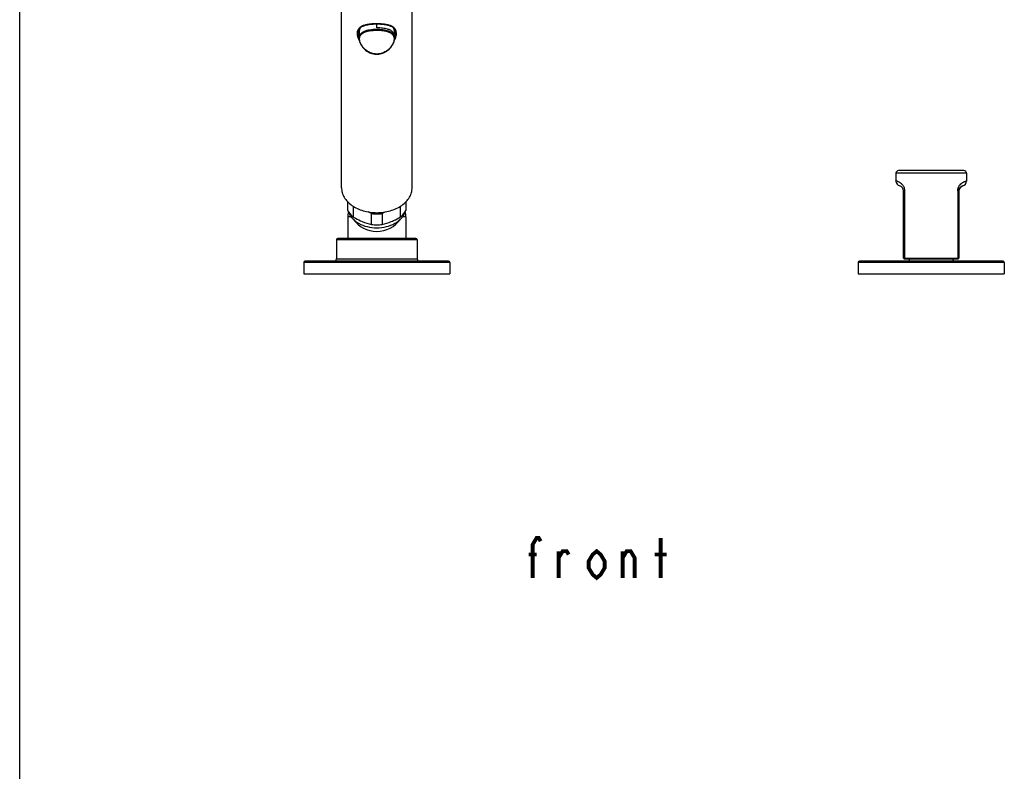
# Model space of a CAD drawing. Units: millimetres. Extents: x 0 to 210, y 0 to 297.
# Drawn here: x 0 to 98, y 148 to 223 of the extents above; entities that cross this region are included whole.
import ezdxf

# ---------------------------------------------------------------- set-up
doc = ezdxf.new("R2010")
doc.units = ezdxf.units.MM
doc.header["$LTSCALE"] = 19.36
doc.layers.get('0').update_dxf_attribs({"linetype": 'CONTINUOUS'})
for name, color, linetype in [('06--4149_1', 7, 'CONTINUOUS'), ('1297469_1', 7, 'CONTINUOUS'), ('1297471_1', 7, 'CONTINUOUS'), ('1297501_1', 7, 'CONTINUOUS'), ('1332561_1', 7, 'CONTINUOUS'), ('1344977_1', 7, 'CONTINUOUS'), ('1347128_1', 7, 'CONTINUOUS'), ('864609--_1', 7, 'CONTINUOUS'), ('___NOTE', 7, 'CONTINUOUS')]:
    doc.layers.add(name, color=color, linetype=linetype)

msp = doc.modelspace()

# ---------------------------------------------------------------- linework, layer by layer
at = {"color": 7, "linetype": 'Continuous'}
msp.add_line((0, 0), (0, 297), dxfattribs=at)
at = {"layer": '06--4149_1', "color": 7, "linetype": 'Continuous'}
for p, q in [((32.553, 204.154), (32.553, 205.004)), ((33.076, 204.582), (33.076, 203.513)), ((37.779, 203.513), (37.779, 204.582)), ((38.303, 205.003), (38.303, 204.154)), ((34.904, 202.767), (34.904, 203.851)), ((35.951, 203.851), (35.951, 202.767))]:
    msp.add_line(p, q, dxfattribs=at)
for centre, radius, start, end in [((30.501, 196.15), 8.871, 60.24768, 62.35185), ((35.427, 208.129), 4.31, 263.02464, 270.00396), ((35.429, 208.114), 4.294, 269.98315, 276.98825), ((40.467, 195.942), 9.108, 117.67575, 119.72501), ((36.445, 209.073), 6.492, 247.77971, 256.26612), ((35.426, 207.029), 4.294, 263.01175, 270.01685), ((35.428, 207.045), 4.31, 269.99604, 276.97536), ((34.394, 209.122), 6.543, 283.76735, 292.18681)]:
    msp.add_arc(centre, radius, start, end, dxfattribs=at)
for points, knots in [([(32.553, 204.154), (32.614, 204.035), (32.77, 203.803), (32.967, 203.605), (33.076, 203.513)], [0, 0, 0, 0, 0.48522, 1, 1, 1, 1]), ([(37.779, 203.513), (37.888, 203.605), (38.085, 203.803), (38.241, 204.035), (38.303, 204.154)], [0, 0, 0, 0, 0.51478, 1, 1, 1, 1]), ([(32.619, 204.036), (32.654, 203.922), (32.755, 203.695), (32.979, 203.387), (33.272, 203.11), (33.755, 202.787), (34.48, 202.511), (35.428, 202.4), (36.375, 202.511), (37.1, 202.787), (37.583, 203.11), (37.876, 203.387), (38.1, 203.695), (38.201, 203.922), (38.236, 204.036)], [0, 0, 0, 0, 0.052226, 0.107199, 0.165514, 0.227323, 0.359854, 0.5, 0.640146, 0.772677, 0.834486, 0.892801, 0.947774, 1, 1, 1, 1]), ([(33.076, 203.513), (33.151, 203.47), (33.448, 203.306), (33.755, 203.159), (33.99, 203.063)], [0, 0, 0, 0, 0.253976, 1, 1, 1, 1]), ([(36.865, 203.063), (36.942, 203.095), (37.254, 203.229), (37.556, 203.386), (37.779, 203.513)], [0, 0, 0, 0, 0.245638, 1, 1, 1, 1])]:
    msp.add_open_spline(points, degree=3, knots=knots, dxfattribs=at)
at = {"layer": '1297469_1', "color": 7, "linetype": 'Continuous'}
for p, q in [((31.928, 206.415), (31.928, 248.841)), ((38.928, 206.415), (38.928, 248.841)), ((33.553, 221.776), (33.553, 221.776)), ((33.558, 221.773), (33.558, 221.776)), ((33.558, 221.773), (33.558, 221.776)), ((35.428, 222.673), (35.428, 222.687)), ((37.303, 221.777), (37.303, 221.776))]:
    msp.add_line(p, q, dxfattribs=at)
for points in [[(33.553, 221.776), (33.553, 221.807), (33.556, 221.857), (33.562, 221.905), (33.572, 221.953), (33.584, 221.999), (33.599, 222.044), (33.618, 222.088), (33.641, 222.13), (33.667, 222.171), (33.697, 222.211), (33.73, 222.249), (33.767, 222.285), (33.808, 222.32), (33.852, 222.353), (33.901, 222.384), (33.952, 222.413), (34.006, 222.441), (34.064, 222.467), (34.124, 222.491), (34.187, 222.513), (34.253, 222.533), (34.321, 222.552), (34.39, 222.57), (34.461, 222.585), (34.534, 222.599), (34.608, 222.612), (34.682, 222.624), (34.758, 222.634), (34.834, 222.642), (34.911, 222.65), (34.988, 222.656), (35.066, 222.662), (35.144, 222.666), (35.222, 222.669), (35.3, 222.671), (35.378, 222.672), (35.428, 222.673)], [(35.428, 222.673), (35.474, 222.672), (35.552, 222.671), (35.631, 222.669), (35.709, 222.666), (35.787, 222.662), (35.864, 222.657), (35.942, 222.65), (36.019, 222.643), (36.095, 222.634), (36.171, 222.624), (36.245, 222.612), (36.319, 222.6), (36.392, 222.586), (36.463, 222.57), (36.533, 222.553), (36.6, 222.534), (36.666, 222.513), (36.729, 222.491), (36.79, 222.467), (36.847, 222.442), (36.902, 222.414), (36.954, 222.385), (37.002, 222.354), (37.046, 222.321), (37.087, 222.286), (37.124, 222.249), (37.158, 222.211), (37.188, 222.172), (37.214, 222.131), (37.236, 222.088), (37.255, 222.045), (37.271, 222), (37.283, 221.953), (37.293, 221.906), (37.299, 221.857), (37.302, 221.807), (37.303, 221.777)]]:
    msp.add_lwpolyline(points, dxfattribs=at)
for centre, radius, start, end in [((34.615, 221.886), 1.063, 183.27881, 185.91087), ((36.195, 221.89), 1.108, 353.74016, 354.1457), ((36.24, 221.886), 1.063, 354.13115, 356.65935), ((35.284, 222.052), 1.754, 202.10776, 202.2514), ((35.31, 222.062), 1.782, 202.25422, 203.4844)]:
    msp.add_arc(centre, radius, start, end, dxfattribs=at)
for points, knots in [([(34.66, 222.638), (34.543, 222.622), (34.323, 222.582), (34.021, 222.489), (33.77, 222.357), (33.612, 222.201), (33.53, 222.053), (33.475, 221.883), (33.467, 221.633), (33.544, 221.319), (33.643, 221.112), (33.703, 221.009)], [0, 0, 0, 0, 0.146863, 0.277159, 0.391687, 0.495751, 0.54731, 0.600615, 0.717399, 0.851499, 1, 1, 1, 1]), ([(33.677, 221.244), (33.657, 221.289), (33.591, 221.459), (33.553, 221.642), (33.553, 221.776)], [0, 0, 0, 0, 0.269871, 1, 1, 1, 1]), ([(33.659, 221.392), (33.645, 221.424), (33.6, 221.547), (33.569, 221.677), (33.558, 221.773)], [0, 0, 0, 0, 0.263462, 1, 1, 1, 1]), ([(35.428, 222.687), (35.361, 222.687), (35.105, 222.683), (34.848, 222.664), (34.66, 222.638)], [0, 0, 0, 0, 0.257526, 1, 1, 1, 1]), ([(36.194, 222.638), (36.133, 222.646), (35.879, 222.676), (35.622, 222.687), (35.428, 222.687)], [0, 0, 0, 0, 0.239994, 1, 1, 1, 1]), ([(37.152, 221.009), (37.212, 221.112), (37.311, 221.319), (37.388, 221.634), (37.38, 221.883), (37.325, 222.054), (37.243, 222.202), (37.085, 222.357), (36.834, 222.489), (36.531, 222.582), (36.311, 222.622), (36.194, 222.638)], [0, 0, 0, 0, 0.148481, 0.282554, 0.399306, 0.452598, 0.504149, 0.608216, 0.722768, 0.853099, 1, 1, 1, 1]), ([(37.303, 221.776), (37.303, 221.69), (37.277, 221.506), (37.217, 221.332), (37.178, 221.243)], [0, 0, 0, 0, 0.473351, 1, 1, 1, 1]), ([(37.296, 221.769), (37.293, 221.735), (37.27, 221.592), (37.224, 221.453), (37.18, 221.352)], [0, 0, 0, 0, 0.235514, 1, 1, 1, 1]), ([(31.928, 206.415), (31.928, 206.252), (31.975, 205.92), (32.181, 205.448), (32.512, 205.017), (33.117, 204.503), (34.103, 204.057), (34.977, 203.94), (35.428, 203.94)], [0, 0, 0, 0, 0.103456, 0.210669, 0.324498, 0.446432, 0.71295, 1, 1, 1, 1]), ([(35.428, 203.94), (35.878, 203.94), (36.752, 204.057), (37.738, 204.503), (38.343, 205.017), (38.674, 205.448), (38.88, 205.92), (38.928, 206.252), (38.928, 206.415)], [0, 0, 0, 0, 0.287049, 0.553568, 0.675502, 0.789331, 0.896544, 1, 1, 1, 1])]:
    msp.add_open_spline(points, degree=3, knots=knots, dxfattribs=at)
at = {"layer": '1297471_1', "color": 7, "linetype": 'Continuous'}
for centre, radius, start, end in [((34.624, 222.493), 1.21, 208.74418, 209.75383), ((34.636, 222.5), 1.224, 209.75327, 210.46143), ((34.711, 222.724), 1.313, 211.78065, 217.587), ((36.159, 222.714), 1.295, 322.3617, 328.25767), ((36.22, 222.499), 1.223, 329.64911, 330.24427), ((36.231, 222.493), 1.21, 330.24355, 331.25633)]:
    msp.add_arc(centre, radius, start, end, dxfattribs=at)
for points, knots in [([(33.581, 221.879), (33.588, 221.868), (33.615, 221.822), (33.646, 221.778), (33.671, 221.746)], [0, 0, 0, 0, 0.246899, 1, 1, 1, 1]), ([(37.184, 221.746), (37.193, 221.757), (37.225, 221.801), (37.255, 221.846), (37.275, 221.881)], [0, 0, 0, 0, 0.25334, 1, 1, 1, 1])]:
    msp.add_open_spline(points, degree=3, knots=knots, dxfattribs=at)
at = {"layer": '1297501_1', "color": 7, "linetype": 'Continuous'}
for p, q in [((33.669, 221.874), (33.677, 221.217)), ((35.428, 222.282), (35.428, 222.673)), ((37.186, 221.874), (37.178, 221.217)), ((33.675, 221.405), (33.675, 221.394)), ((33.677, 221.218), (33.677, 221.229)), ((37.175, 221.151), (37.178, 221.217)), ((37.178, 221.229), (37.178, 221.218))]:
    msp.add_line(p, q, dxfattribs=at)
msp.add_lwpolyline([(33.677, 221.218), (33.68, 221.153), (33.694, 221.05), (33.718, 220.943), (33.754, 220.832), (33.801, 220.719), (33.859, 220.605), (33.929, 220.491), (34.01, 220.378), (34.101, 220.269), (34.203, 220.165), (34.314, 220.067), (34.433, 219.978), (34.556, 219.9), (34.683, 219.832), (34.815, 219.775), (34.948, 219.73), (35.083, 219.695), (35.22, 219.673), (35.356, 219.661), (35.492, 219.661), (35.628, 219.672), (35.765, 219.694), (35.899, 219.727), (36.033, 219.772), (36.165, 219.829), (36.294, 219.897), (36.418, 219.975), (36.536, 220.064), (36.648, 220.161), (36.75, 220.265), (36.842, 220.375), (36.925, 220.489), (36.995, 220.603), (37.054, 220.717), (37.101, 220.83), (37.136, 220.94), (37.161, 221.048), (37.175, 221.151)], dxfattribs=at)
for centre, start, end in [((33.746, 221.259), 242.71352, 248.37708), ((37.109, 221.259), 291.62292, 297.28648)]:
    msp.add_arc(centre, 0.0821, start, end, dxfattribs=at)
for points, knots in [([(33.768, 222.286), (33.736, 222.222), (33.686, 222.087), (33.669, 221.944), (33.669, 221.874)], [0, 0, 0, 0, 0.506694, 1, 1, 1, 1]), ([(33.693, 221.39), (33.708, 221.46), (33.759, 221.597), (33.899, 221.768), (34.091, 221.903), (34.324, 222.005), (34.595, 222.079), (34.895, 222.13), (35.216, 222.156), (35.545, 222.159), (35.87, 222.139), (36.177, 222.096), (36.456, 222.029), (36.701, 221.935), (36.905, 221.811), (37.062, 221.65), (37.159, 221.451), (37.178, 221.304), (37.178, 221.229)], [0, 0, 0, 0, 0.050637, 0.101082, 0.155017, 0.21475, 0.281029, 0.353354, 0.430161, 0.508914, 0.586594, 0.660431, 0.728532, 0.790128, 0.845557, 0.896656, 0.946829, 1, 1, 1, 1]), ([(33.715, 221.183), (33.715, 221.238), (33.726, 221.346), (33.781, 221.496), (33.87, 221.626), (33.99, 221.735), (34.138, 221.825), (34.376, 221.925), (34.573, 221.971), (34.71, 221.995)], [0, 0, 0, 0, 0.117583, 0.228403, 0.337648, 0.450698, 0.571738, 0.703245, 1, 1, 1, 1]), ([(34.71, 221.995), (34.825, 222.014), (35.064, 222.042), (35.427, 222.056), (35.791, 222.042), (36.03, 222.015), (36.145, 221.995)], [0, 0, 0, 0, 0.243732, 0.49998, 0.756208, 1, 1, 1, 1]), ([(36.494, 222.153), (36.332, 222.201), (35.977, 222.264), (35.617, 222.282), (35.428, 222.282)], [0, 0, 0, 0, 0.470668, 1, 1, 1, 1]), ([(36.145, 221.995), (36.282, 221.971), (36.479, 221.925), (36.717, 221.825), (36.865, 221.735), (36.985, 221.626), (37.074, 221.496), (37.129, 221.346), (37.14, 221.238), (37.14, 221.183)], [0, 0, 0, 0, 0.296748, 0.42826, 0.54931, 0.662355, 0.771596, 0.882412, 1, 1, 1, 1]), ([(37.18, 221.405), (37.18, 221.495), (37.159, 221.63), (37.077, 221.786), (36.967, 221.922), (36.772, 222.057), (36.592, 222.124), (36.494, 222.153)], [0, 0, 0, 0, 0.246499, 0.362014, 0.477294, 0.721231, 1, 1, 1, 1]), ([(37.186, 221.874), (37.186, 221.944), (37.169, 222.087), (37.119, 222.222), (37.087, 222.286)], [0, 0, 0, 0, 0.493323, 1, 1, 1, 1]), ([(33.677, 221.229), (33.677, 221.242), (33.678, 221.297), (33.685, 221.351), (33.693, 221.39)], [0, 0, 0, 0, 0.25612, 1, 1, 1, 1]), ([(33.677, 221.229), (33.677, 221.226), (33.678, 221.215), (33.684, 221.205), (33.69, 221.2)], [0, 0, 0, 0, 0.240029, 1, 1, 1, 1]), ([(37.14, 221.183), (37.14, 221.099), (37.113, 220.922), (37.011, 220.663), (36.851, 220.408), (36.567, 220.089), (36.194, 219.84), (35.767, 219.705), (35.428, 219.67), (35.088, 219.705), (34.661, 219.84), (34.288, 220.089), (34.004, 220.408), (33.844, 220.663), (33.742, 220.922), (33.715, 221.099), (33.715, 221.183)], [0, 0, 0, 0, 0.050516, 0.106671, 0.167338, 0.231142, 0.363657, 0.431625, 0.500001, 0.568369, 0.636355, 0.768867, 0.832673, 0.893334, 0.949485, 1, 1, 1, 1]), ([(37.178, 221.229), (37.178, 221.226), (37.177, 221.215), (37.171, 221.205), (37.165, 221.2)], [0, 0, 0, 0, 0.240029, 1, 1, 1, 1])]:
    msp.add_open_spline(points, degree=3, knots=knots, dxfattribs=at)
for points in [[(33.69, 221.2), (33.695, 221.194), (33.701, 221.19), (33.708, 221.186)], [(37.165, 221.2), (37.16, 221.194), (37.154, 221.19), (37.147, 221.186)]]:
    msp.add_open_spline(points, degree=3, dxfattribs=at)
at = {"layer": '1332561_1', "color": 7, "linetype": 'Continuous'}
for p, q in [((93.677, 208.116), (87.178, 208.116)), ((93.928, 207.866), (86.928, 207.866)), ((86.928, 207.866), (86.928, 207.084)), ((93.928, 207.866), (93.928, 207.084)), ((87.803, 206.116), (87.678, 206.116)), ((87.678, 199.429), (87.678, 206.116)), ((87.803, 199.429), (87.803, 206.116)), ((93.178, 206.116), (93.053, 206.116)), ((93.053, 206.116), (93.053, 199.429)), ((93.178, 206.116), (93.178, 199.429)), ((93.54, 206.597), (93.544, 206.598)), ((93.544, 206.598), (93.55, 206.6)), ((87.678, 199.429), (93.178, 199.429)), ((87.74, 199.366), (93.115, 199.366))]:
    msp.add_line(p, q, dxfattribs=at)
msp.add_lwpolyline([(93.178, 206.116), (93.178, 206.125), (93.179, 206.151), (93.181, 206.177), (93.185, 206.203), (93.19, 206.229), (93.197, 206.253), (93.204, 206.277), (93.212, 206.299), (93.221, 206.32), (93.23, 206.34), (93.24, 206.358), (93.25, 206.376), (93.26, 206.392), (93.271, 206.407), (93.282, 206.422), (93.292, 206.435), (93.303, 206.447), (93.314, 206.459), (93.324, 206.47), (93.335, 206.48), (93.345, 206.49), (93.355, 206.499), (93.366, 206.507), (93.376, 206.515), (93.385, 206.522), (93.395, 206.529), (93.404, 206.535), (93.414, 206.541), (93.423, 206.547), (93.432, 206.552), (93.44, 206.556), (93.449, 206.561), (93.457, 206.565), (93.465, 206.569), (93.472, 206.572), (93.48, 206.575), (93.487, 206.578), (93.493, 206.581), (93.5, 206.584), (93.506, 206.586), (93.512, 206.588), (93.518, 206.59), (93.523, 206.592), (93.527, 206.593), (93.532, 206.595), (93.536, 206.596), (93.54, 206.597)], dxfattribs=at)
for centre, radius, start, end in [((87.178, 207.866), 0.25, 90, 180), ((93.678, 207.866), 0.25, 0, 90), ((87.428, 207.084), 0.5, 180, 255.52285), ((93.428, 207.084), 0.5, 284.47718, 360), ((87.178, 206.116), 0.5, 0, 75.52249), ((93.678, 206.116), 0.5, 104.47751, 180), ((87.74, 199.429), 0.0625, 180, 270), ((93.115, 199.429), 0.0625, 270, 360)]:
    msp.add_arc(centre, radius, start, end, dxfattribs=at)
for points, knots in [([(87.803, 206.116), (87.803, 206.234), (87.756, 206.454), (87.591, 206.709), (87.41, 206.873), (87.265, 206.961), (87.165, 207.008), (87.104, 207.033), (87.051, 207.051), (87.008, 207.064), (86.978, 207.072), (86.959, 207.077), (86.948, 207.08), (86.939, 207.082), (86.933, 207.084), (86.93, 207.084), (86.928, 207.085), (86.928, 207.084)], [0, 0, 0, 0, 0.251427, 0.464947, 0.636018, 0.770148, 0.824837, 0.87176, 0.911173, 0.943255, 0.968121, 0.977872, 0.985843, 0.992039, 0.996462, 0.999116, 1, 1, 1, 1]), ([(93.053, 206.116), (93.053, 206.234), (93.099, 206.454), (93.264, 206.709), (93.445, 206.873), (93.59, 206.961), (93.69, 207.008), (93.751, 207.033), (93.804, 207.051), (93.847, 207.064), (93.881, 207.073), (93.903, 207.079), (93.916, 207.082), (93.922, 207.083), (93.925, 207.084), (93.927, 207.085), (93.928, 207.084)], [0, 0, 0, 0, 0.251425, 0.464946, 0.636022, 0.770149, 0.824834, 0.871757, 0.911172, 0.943256, 0.968123, 0.985846, 0.992041, 0.996464, 0.999116, 1, 1, 1, 1]), ([(87.849, 199.366), (87.843, 199.366), (87.83, 199.37), (87.809, 199.39), (87.803, 199.413), (87.803, 199.429)], [0, 0, 0, 0, 0.217814, 0.456856, 1, 1, 1, 1]), ([(93.006, 199.366), (93.012, 199.366), (93.025, 199.37), (93.046, 199.39), (93.053, 199.413), (93.053, 199.429)], [0, 0, 0, 0, 0.217814, 0.456856, 1, 1, 1, 1])]:
    msp.add_open_spline(points, degree=3, knots=knots, dxfattribs=at)
at = {"layer": '1344977_1', "color": 7, "linetype": 'Continuous'}
for p, q in [((31.428, 201.241), (31.428, 199.366)), ((39.428, 201.241), (31.428, 201.241)), ((39.302, 201.366), (31.553, 201.366)), ((39.428, 201.241), (39.428, 199.366)), ((31.428, 199.366), (39.428, 199.366)), ((28.178, 198.991), (28.178, 197.866)), ((42.678, 198.991), (28.178, 198.991)), ((42.552, 199.116), (28.303, 199.116)), ((42.678, 198.991), (42.678, 197.866)), ((28.178, 197.866), (42.678, 197.866))]:
    msp.add_line(p, q, dxfattribs=at)
for centre, radius, start, end in [((31.553, 201.241), 0.125, 90, 180), ((39.303, 201.241), 0.125, 0, 90), ((31.178, 199.366), 0.25, 270, 360), ((39.678, 199.366), 0.25, 180, 270), ((28.303, 198.991), 0.125, 90, 180), ((42.553, 198.991), 0.125, 0, 90)]:
    msp.add_arc(centre, radius, start, end, dxfattribs=at)
at = {"layer": '1347128_1', "color": 7, "linetype": 'Continuous'}
for p, q in [((97.678, 198.991), (83.178, 198.991)), ((83.178, 198.991), (83.178, 197.866)), ((97.552, 199.116), (83.303, 199.116)), ((97.678, 198.991), (97.678, 197.866)), ((83.178, 197.866), (97.678, 197.866))]:
    msp.add_line(p, q, dxfattribs=at)
for centre, radius, start, end in [((88.053, 199.366), 0.25, 270, 360), ((92.803, 199.366), 0.25, 180, 270), ((83.303, 198.991), 0.125, 90, 180), ((97.553, 198.991), 0.125, 0, 90)]:
    msp.add_arc(centre, radius, start, end, dxfattribs=at)
at = {"layer": '864609--_1', "color": 7, "linetype": 'Continuous'}
for p, q in [((32.553, 203.533), (32.553, 201.366)), ((32.878, 203.533), (32.553, 203.533)), ((38.303, 203.533), (37.977, 203.533)), ((38.303, 203.533), (38.303, 201.366))]:
    msp.add_line(p, q, dxfattribs=at)
for start, end in [(169.33759, 180), (0, 10.66241)]:
    msp.add_arc((35.428, 203.533), 2.875, start, end, dxfattribs=at)
for major_axis, start_param, end_param in [((2.875, 0), -2.525313, -1.570796), ((0, 2.875), -3.141593, -2.18707)]:
    msp.add_ellipse((35.428, 204.959), major_axis=major_axis, ratio=1, start_param=start_param, end_param=end_param, dxfattribs=at)
at = {"layer": '___NOTE', "color": 2, "linetype": 'Continuous', "const_width": 0.381}
for points in [[(50.887, 167.696), (50.887, 171.003), (51.284, 171.665), (51.483, 171.665), (51.681, 171.334)], [(63.587, 167.696), (63.587, 171.665)], [(50.491, 170.011), (51.284, 170.011)], [(53.467, 167.696), (53.467, 170.342)], [(53.467, 169.68), (53.864, 170.342), (54.261, 170.342), (54.459, 170.011)], [(58.031, 168.688), (57.634, 168.027), (57.237, 167.696), (56.841, 168.027), (56.444, 168.688), (56.444, 169.35), (56.841, 170.011), (57.237, 170.342), (57.634, 170.011), (58.031, 169.35), (58.031, 168.688)], [(59.817, 169.68), (60.214, 170.342), (60.611, 170.342), (61.008, 169.68), (61.008, 167.696)], [(59.817, 167.696), (59.817, 170.342)], [(62.992, 170.011), (64.183, 170.011)]]:
    msp.add_lwpolyline(points, dxfattribs=at)

doc.saveas('drawing.dxf')
